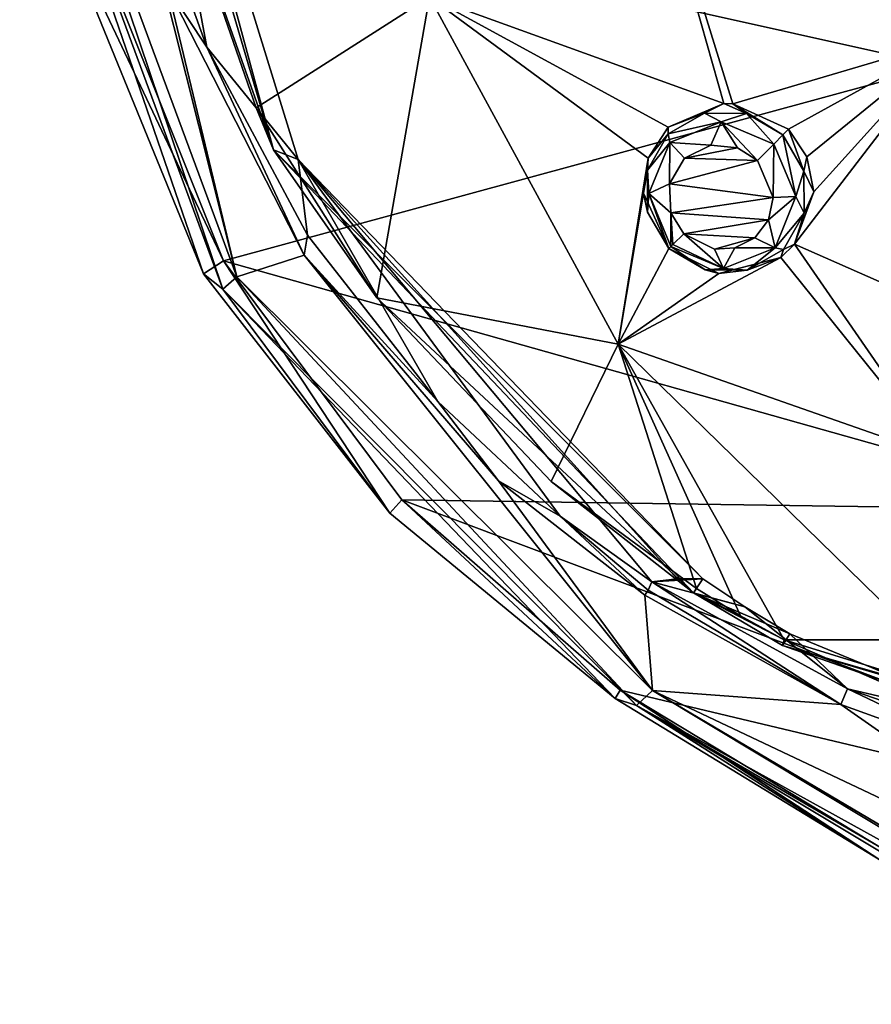
# Model space of a CAD drawing. Units: millimetres. Extents: x -50 to 50, y -195 to 50.
# Drawn here: x -47 to -33, y -49 to -32 of the extents above; entities that cross this region are included whole.
import ezdxf

# ---------------------------------------------------------------- set-up
doc = ezdxf.new("R2010")
doc.units = ezdxf.units.MM
doc.header["$LTSCALE"] = 65.185185
for name, color, linetype in [('11', 7, 'CONTINUOUS'), ('120', 7, 'CONTINUOUS'), ('121', 7, 'CONTINUOUS'), ('15', 7, 'CONTINUOUS'), ('188', 7, 'CONTINUOUS'), ('189', 7, 'CONTINUOUS'), ('39', 7, 'CONTINUOUS'), ('40', 7, 'CONTINUOUS'), ('401', 7, 'CONTINUOUS'), ('402', 7, 'CONTINUOUS'), ('64', 7, 'CONTINUOUS'), ('65', 7, 'CONTINUOUS'), ('67', 7, 'CONTINUOUS'), ('68', 7, 'CONTINUOUS'), ('69', 7, 'CONTINUOUS'), ('75', 7, 'CONTINUOUS'), ('9', 7, 'CONTINUOUS')]:
    doc.layers.add(name, color=color, linetype=linetype)

msp = doc.modelspace()

# ---------------------------------------------------------------- linework, layer by layer
at = {"layer": '11', "linetype": 'Continuous'}
for points in [[(-32.748, -24.812, -15.565), (-31.48, -33.043, -15.126), (-46.612, -29.669, -7.756), (-32.748, -24.812, -15.565)], [(-31.48, -33.043, -15.126), (-32.748, -24.812, -15.565), (-16.159, -33.625, -20.149), (-31.48, -33.043, -15.126)], [(-16.159, -33.625, -20.149), (-32.748, -24.812, -15.565), (-16.833, -25.231, -20.612), (-16.159, -33.625, -20.149)], [(-46.612, -29.669, -7.756), (-31.48, -33.043, -15.126), (-43.914, -36.424, -7.771), (-46.612, -29.669, -7.756)], [(-31.48, -33.043, -15.126), (-28.553, -40.746, -14.731), (-43.914, -36.424, -7.771), (-31.48, -33.043, -15.126)], [(-43.914, -36.424, -7.771), (-28.553, -40.746, -14.731), (-40.815, -40.569, -7.771), (-43.914, -36.424, -7.771)], [(-28.553, -40.746, -14.731), (-23.292, -47.14, -14.607), (-40.815, -40.569, -7.771), (-28.553, -40.746, -14.731)], [(-40.815, -40.569, -7.771), (-23.292, -47.14, -14.607), (-37.029, -43.868, -7.712), (-40.815, -40.569, -7.771)], [(-37.029, -43.868, -7.712), (-23.292, -47.14, -14.607), (-28.068, -49.28, -7.52), (-37.029, -43.868, -7.712)]]:
    msp.add_3dface(points, dxfattribs=at)
at = {"layer": '120', "linetype": 'Continuous'}
for points in [[(-33.84, -34.87, 6.127), (-34.11, -34.141, 5.389), (-34.208, -34.238, 6.169), (-33.84, -34.87, 6.127)], [(-33.788, -34.617, 5.355), (-34.11, -34.141, 5.389), (-33.84, -34.87, 6.127), (-33.788, -34.617, 5.355)], [(-33.667, -35.223, 5.255), (-33.788, -34.617, 5.355), (-33.84, -34.87, 6.127), (-33.667, -35.223, 5.255)], [(-33.835, -35.598, 6.018), (-33.667, -35.223, 5.255), (-33.84, -34.87, 6.127), (-33.835, -35.598, 6.018)], [(-34.001, -36.134, 5.01), (-33.667, -35.223, 5.255), (-33.835, -35.598, 6.018), (-34.001, -36.134, 5.01)], [(-34.196, -36.227, 5.873), (-34.001, -36.134, 5.01), (-33.835, -35.598, 6.018), (-34.196, -36.227, 5.873)], [(-34.24, -36.363, 4.92), (-34.001, -36.134, 5.01), (-34.196, -36.227, 5.873), (-34.24, -36.363, 4.92)], [(-36.186, -36.21, 4.577), (-35.315, -36.642, 4.661), (-36.186, -36.21, 5.589), (-36.186, -36.21, 4.577)], [(-36.186, -36.21, 5.589), (-35.315, -36.642, 4.661), (-35.554, -36.579, 5.626), (-36.186, -36.21, 5.589)], [(-35.315, -36.642, 4.661), (-34.24, -36.363, 4.92), (-34.826, -36.585, 5.729), (-35.315, -36.642, 4.661)], [(-34.826, -36.585, 5.729), (-34.24, -36.363, 4.92), (-34.196, -36.227, 5.873), (-34.826, -36.585, 5.729)], [(-35.554, -36.579, 5.626), (-35.315, -36.642, 4.661), (-34.826, -36.585, 5.729), (-35.554, -36.579, 5.626)]]:
    msp.add_3dface(points, dxfattribs=at)
at = {"layer": '121', "linetype": 'Continuous'}
for points in [[(-35.232, -33.696, 5.258), (-36.193, -34.106, 4.988), (-35.567, -33.862, 6.027), (-35.232, -33.696, 5.258)], [(-34.839, -33.869, 6.132), (-35.232, -33.696, 5.258), (-35.567, -33.862, 6.027), (-34.839, -33.869, 6.132)], [(-35.076, -33.699, 5.289), (-35.232, -33.696, 5.258), (-34.839, -33.869, 6.132), (-35.076, -33.699, 5.289)], [(-34.11, -34.141, 5.389), (-35.076, -33.699, 5.289), (-34.208, -34.238, 6.169), (-34.11, -34.141, 5.389)], [(-34.208, -34.238, 6.169), (-35.076, -33.699, 5.289), (-34.839, -33.869, 6.132), (-34.208, -34.238, 6.169)], [(-35.567, -33.862, 6.027), (-36.193, -34.106, 4.988), (-36.197, -34.221, 5.882), (-35.567, -33.862, 6.027)], [(-36.193, -34.106, 4.988), (-36.54, -34.644, 4.815), (-36.197, -34.221, 5.882), (-36.193, -34.106, 4.988)], [(-36.197, -34.221, 5.882), (-36.54, -34.644, 4.815), (-36.557, -34.849, 5.736), (-36.197, -34.221, 5.882)], [(-36.54, -34.644, 4.815), (-36.624, -35.251, 4.68), (-36.557, -34.849, 5.736), (-36.54, -34.644, 4.815)], [(-36.557, -34.849, 5.736), (-36.624, -35.251, 4.68), (-36.553, -35.578, 5.629), (-36.557, -34.849, 5.736)], [(-36.624, -35.251, 4.68), (-36.186, -36.21, 4.577), (-36.553, -35.578, 5.629), (-36.624, -35.251, 4.68)], [(-36.186, -36.21, 4.577), (-36.186, -36.21, 5.589), (-36.553, -35.578, 5.629), (-36.186, -36.21, 4.577)]]:
    msp.add_3dface(points, dxfattribs=at)
at = {"layer": '15', "linetype": 'Continuous'}
for points in [[(-47.064, -29.774, -6.885), (-46.612, -29.669, -7.756), (-43.914, -36.424, -7.771), (-47.064, -29.774, -6.885)], [(-44.261, -36.649, -6.917), (-47.064, -29.774, -6.885), (-43.914, -36.424, -7.771), (-44.261, -36.649, -6.917)], [(-41.026, -40.8, -7.002), (-44.261, -36.649, -6.917), (-43.914, -36.424, -7.771), (-41.026, -40.8, -7.002)], [(-41.026, -40.8, -7.002), (-43.914, -36.424, -7.771), (-40.815, -40.569, -7.771), (-41.026, -40.8, -7.002)], [(-37.117, -44.016, -7.132), (-41.026, -40.8, -7.002), (-40.815, -40.569, -7.771), (-37.117, -44.016, -7.132)], [(-37.117, -44.016, -7.132), (-40.815, -40.569, -7.771), (-37.029, -43.868, -7.712), (-37.117, -44.016, -7.132)], [(-32.507, -46.825, -7.192), (-37.117, -44.016, -7.132), (-37.029, -43.868, -7.712), (-32.507, -46.825, -7.192)], [(-32.507, -46.825, -7.192), (-37.029, -43.868, -7.712), (-28.068, -49.28, -7.52), (-32.507, -46.825, -7.192)]]:
    msp.add_3dface(points, dxfattribs=at)
at = {"layer": '188', "linetype": 'Continuous'}
for points in [[(-35.567, -33.862, 6.027), (-36.197, -34.221, 5.882), (-35.274, -34.012, 6.405), (-35.567, -33.862, 6.027)], [(-34.839, -33.869, 6.132), (-35.567, -33.862, 6.027), (-35.274, -34.012, 6.405), (-34.839, -33.869, 6.132)], [(-34.839, -33.869, 6.132), (-35.274, -34.012, 6.405), (-34.365, -34.398, 6.504), (-34.839, -33.869, 6.132)], [(-34.208, -34.238, 6.169), (-34.839, -33.869, 6.132), (-34.365, -34.398, 6.504), (-34.208, -34.238, 6.169)], [(-36.197, -34.221, 5.882), (-36.164, -34.369, 6.162), (-35.274, -34.012, 6.405), (-36.197, -34.221, 5.882)], [(-36.164, -34.369, 6.162), (-35.453, -34.418, 6.461), (-35.274, -34.012, 6.405), (-36.164, -34.369, 6.162)], [(-35.453, -34.418, 6.461), (-34.993, -34.46, 6.542), (-35.274, -34.012, 6.405), (-35.453, -34.418, 6.461)], [(-34.993, -34.46, 6.542), (-34.648, -34.68, 6.564), (-35.274, -34.012, 6.405), (-34.993, -34.46, 6.542)], [(-35.274, -34.012, 6.405), (-34.648, -34.68, 6.564), (-34.365, -34.398, 6.504), (-35.274, -34.012, 6.405)], [(-36.197, -34.221, 5.882), (-36.557, -34.849, 5.736), (-36.164, -34.369, 6.162), (-36.197, -34.221, 5.882)], [(-36.557, -34.849, 5.736), (-36.53, -35.257, 5.919), (-36.164, -34.369, 6.162), (-36.557, -34.849, 5.736)], [(-36.53, -35.257, 5.919), (-36.174, -35.088, 6.191), (-36.164, -34.369, 6.162), (-36.53, -35.257, 5.919)], [(-36.174, -35.088, 6.191), (-35.915, -34.642, 6.328), (-36.164, -34.369, 6.162), (-36.174, -35.088, 6.191)], [(-35.915, -34.642, 6.328), (-35.453, -34.418, 6.461), (-36.164, -34.369, 6.162), (-35.915, -34.642, 6.328)], [(-36.557, -34.849, 5.736), (-36.553, -35.578, 5.629), (-36.53, -35.257, 5.919), (-36.557, -34.849, 5.736)], [(-36.151, -35.588, 6.099), (-36.174, -35.088, 6.191), (-36.53, -35.257, 5.919), (-36.151, -35.588, 6.099)], [(-36.553, -35.578, 5.629), (-36.186, -36.21, 5.589), (-36.53, -35.257, 5.919), (-36.553, -35.578, 5.629)], [(-36.147, -36.172, 5.815), (-36.151, -35.588, 6.099), (-36.53, -35.257, 5.919), (-36.147, -36.172, 5.815)], [(-36.186, -36.21, 5.589), (-36.147, -36.172, 5.815), (-36.53, -35.257, 5.919), (-36.186, -36.21, 5.589)], [(-35.925, -35.952, 6.071), (-36.151, -35.588, 6.099), (-36.113, -36.138, 5.892), (-35.925, -35.952, 6.071)], [(-36.113, -36.138, 5.892), (-36.151, -35.588, 6.099), (-36.147, -36.172, 5.815), (-36.113, -36.138, 5.892)]]:
    msp.add_3dface(points, dxfattribs=at)
at = {"layer": '189', "linetype": 'Continuous'}
for points in [[(-34.208, -34.238, 6.169), (-34.365, -34.398, 6.504), (-33.981, -35.306, 6.395), (-34.208, -34.238, 6.169)], [(-33.84, -34.87, 6.127), (-34.208, -34.238, 6.169), (-33.981, -35.306, 6.395), (-33.84, -34.87, 6.127)], [(-34.648, -34.68, 6.564), (-34.374, -35.325, 6.487), (-34.365, -34.398, 6.504), (-34.648, -34.68, 6.564)], [(-34.365, -34.398, 6.504), (-34.374, -35.325, 6.487), (-33.981, -35.306, 6.395), (-34.365, -34.398, 6.504)], [(-33.835, -35.598, 6.018), (-33.84, -34.87, 6.127), (-33.981, -35.306, 6.395), (-33.835, -35.598, 6.018)], [(-34.374, -35.325, 6.487), (-34.454, -35.71, 6.395), (-33.981, -35.306, 6.395), (-34.374, -35.325, 6.487)], [(-33.981, -35.306, 6.395), (-34.454, -35.71, 6.395), (-34.34, -36.195, 6.15), (-33.981, -35.306, 6.395)], [(-33.835, -35.598, 6.018), (-33.981, -35.306, 6.395), (-34.34, -36.195, 6.15), (-33.835, -35.598, 6.018)], [(-34.196, -36.227, 5.873), (-33.835, -35.598, 6.018), (-34.34, -36.195, 6.15), (-34.196, -36.227, 5.873)], [(-34.454, -35.71, 6.395), (-34.692, -36.022, 6.289), (-34.34, -36.195, 6.15), (-34.454, -35.71, 6.395)], [(-35.925, -35.952, 6.071), (-36.113, -36.138, 5.892), (-35.233, -36.558, 5.912), (-35.925, -35.952, 6.071)], [(-35.391, -36.219, 6.12), (-35.925, -35.952, 6.071), (-35.233, -36.558, 5.912), (-35.391, -36.219, 6.12)], [(-34.692, -36.022, 6.289), (-35.038, -36.198, 6.19), (-34.34, -36.195, 6.15), (-34.692, -36.022, 6.289)], [(-36.186, -36.21, 5.589), (-35.554, -36.579, 5.626), (-36.147, -36.172, 5.815), (-36.186, -36.21, 5.589)], [(-36.113, -36.138, 5.892), (-36.147, -36.172, 5.815), (-35.233, -36.558, 5.912), (-36.113, -36.138, 5.892)], [(-36.147, -36.172, 5.815), (-35.554, -36.579, 5.626), (-35.233, -36.558, 5.912), (-36.147, -36.172, 5.815)], [(-35.038, -36.198, 6.19), (-35.391, -36.219, 6.12), (-35.233, -36.558, 5.912), (-35.038, -36.198, 6.19)], [(-34.34, -36.195, 6.15), (-35.038, -36.198, 6.19), (-35.233, -36.558, 5.912), (-34.34, -36.195, 6.15)], [(-34.826, -36.585, 5.729), (-34.34, -36.195, 6.15), (-35.233, -36.558, 5.912), (-34.826, -36.585, 5.729)], [(-34.826, -36.585, 5.729), (-34.196, -36.227, 5.873), (-34.34, -36.195, 6.15), (-34.826, -36.585, 5.729)], [(-35.554, -36.579, 5.626), (-34.826, -36.585, 5.729), (-35.233, -36.558, 5.912), (-35.554, -36.579, 5.626)]]:
    msp.add_3dface(points, dxfattribs=at)
at = {"layer": '39', "linetype": 'Continuous'}
for points in [[(-45.119, -30.153, 2), (-44.884, -31.679, 1.867), (-44.202, -32.719, 2), (-45.119, -30.153, 2)], [(-44.884, -31.679, 1.867), (-42.514, -36.324, 1.877), (-44.202, -32.719, 2), (-44.884, -31.679, 1.867)], [(-44.202, -32.719, 2), (-42.514, -36.324, 1.877), (-42.452, -35.979, 2), (-44.202, -32.719, 2)], [(-42.452, -35.979, 2), (-42.514, -36.324, 1.877), (-40.193, -38.865, 2), (-42.452, -35.979, 2)], [(-42.514, -36.324, 1.877), (-39.137, -40.238, 1.889), (-40.193, -38.865, 2), (-42.514, -36.324, 1.877)], [(-40.193, -38.865, 2), (-39.137, -40.238, 1.889), (-38.067, -40.848, 2), (-40.193, -38.865, 2)], [(-39.137, -40.238, 1.889), (-36.6, -42.22, 1.901), (-38.067, -40.848, 2), (-39.137, -40.238, 1.889)], [(-38.067, -40.848, 2), (-36.6, -42.22, 1.901), (-36.542, -42.137, 1.974), (-38.067, -40.848, 2)], [(-36.48, -41.988, 2), (-38.067, -40.848, 2), (-36.542, -42.137, 1.974), (-36.48, -41.988, 2)]]:
    msp.add_3dface(points, dxfattribs=at)
at = {"layer": '40', "linetype": 'Continuous'}
for points in [[(-33.198, -44.116, 2.239), (-36.48, -41.988, 2), (-36.542, -42.137, 1.974), (-33.198, -44.116, 2.239)], [(-36.48, -41.988, 2), (-33.198, -44.116, 2.239), (-33.085, -43.843, 2.31), (-36.48, -41.988, 2)], [(-36.6, -42.22, 1.901), (-33.198, -44.116, 2.239), (-36.542, -42.137, 1.974), (-36.6, -42.22, 1.901)], [(-33.198, -44.116, 2.239), (-30.349, -45.145, 2.703), (-33.085, -43.843, 2.31), (-33.198, -44.116, 2.239)], [(-33.085, -43.843, 2.31), (-30.349, -45.145, 2.703), (-30.264, -44.824, 2.739), (-33.085, -43.843, 2.31)]]:
    msp.add_3dface(points, dxfattribs=at)
at = {"layer": '401', "linetype": 'Continuous'}
for points in [[(-35.595, -41.94, 2), (-36.48, -41.988, 2), (-34.864, -42.423, 2.019), (-35.595, -41.94, 2)], [(-36.48, -41.988, 2), (-35.595, -41.94, 2), (-36.037, -41.94, 2), (-36.48, -41.988, 2)], [(-36.48, -41.988, 2), (-33.085, -43.843, 2.31), (-34.864, -42.423, 2.019), (-36.48, -41.988, 2)], [(-33.085, -43.843, 2.31), (-34.083, -42.89, 2.076), (-34.864, -42.423, 2.019), (-33.085, -43.843, 2.31)], [(-34.083, -42.89, 2.076), (-33.085, -43.843, 2.31), (-30.058, -44.551, 2.597), (-34.083, -42.89, 2.076)], [(-33.085, -43.843, 2.31), (-30.264, -44.824, 2.739), (-30.058, -44.551, 2.597), (-33.085, -43.843, 2.31)]]:
    msp.add_3dface(points, dxfattribs=at)
at = {"layer": '402', "linetype": 'Continuous'}
for points in [[(-45.119, -30.153, 2), (-44.202, -32.719, 2), (-45.707, -24.66, 2), (-45.119, -30.153, 2)], [(-44.202, -32.719, 2), (-42.618, -34.664, 2), (-45.707, -24.66, 2), (-44.202, -32.719, 2)], [(-44.202, -32.719, 2), (-42.452, -35.979, 2), (-42.618, -34.664, 2), (-44.202, -32.719, 2)], [(-42.452, -35.979, 2), (-40.193, -38.865, 2), (-42.618, -34.664, 2), (-42.452, -35.979, 2)], [(-40.193, -38.865, 2), (-38.067, -40.848, 2), (-42.618, -34.664, 2), (-40.193, -38.865, 2)], [(-38.067, -40.848, 2), (-36.48, -41.988, 2), (-42.618, -34.664, 2), (-38.067, -40.848, 2)], [(-42.618, -34.664, 2), (-36.48, -41.988, 2), (-36.037, -41.94, 2), (-42.618, -34.664, 2)], [(-35.595, -41.94, 2), (-42.618, -34.664, 2), (-36.037, -41.94, 2), (-35.595, -41.94, 2)]]:
    msp.add_3dface(points, dxfattribs=at)
at = {"layer": '64', "linetype": 'Continuous'}
for points in [[(-32.593, -26.196, 7.161), (-36.901, -27.79, 5.89), (-31.273, -32.578, 6.242), (-32.593, -26.196, 7.161)], [(-36.901, -27.79, 5.89), (-40.337, -31.845, 4.398), (-35.232, -33.696, 5.258), (-36.901, -27.79, 5.89)], [(-36.901, -27.79, 5.89), (-35.232, -33.696, 5.258), (-35.076, -33.699, 5.289), (-36.901, -27.79, 5.89)], [(-36.901, -27.79, 5.89), (-35.076, -33.699, 5.289), (-31.273, -32.578, 6.242), (-36.901, -27.79, 5.89)], [(-45.311, -28.095, 2.511), (-43.344, -33.77, 2.52), (-40.337, -31.845, 4.398), (-45.311, -28.095, 2.511)], [(-43.344, -33.77, 2.52), (-41.253, -37.063, 2.522), (-40.337, -31.845, 4.398), (-43.344, -33.77, 2.52)], [(-40.337, -31.845, 4.398), (-41.253, -37.063, 2.522), (-37.061, -37.87, 3.994), (-40.337, -31.845, 4.398)], [(-40.337, -31.845, 4.398), (-37.061, -37.87, 3.994), (-36.54, -34.644, 4.815), (-40.337, -31.845, 4.398)], [(-35.232, -33.696, 5.258), (-40.337, -31.845, 4.398), (-36.193, -34.106, 4.988), (-35.232, -33.696, 5.258)], [(-36.193, -34.106, 4.988), (-40.337, -31.845, 4.398), (-36.54, -34.644, 4.815), (-36.193, -34.106, 4.988)], [(-35.076, -33.699, 5.289), (-34.11, -34.141, 5.389), (-31.273, -32.578, 6.242), (-35.076, -33.699, 5.289)], [(-34.11, -34.141, 5.389), (-33.788, -34.617, 5.355), (-31.273, -32.578, 6.242), (-34.11, -34.141, 5.389)], [(-33.667, -35.223, 5.255), (-34.001, -36.134, 5.01), (-31.273, -32.578, 6.242), (-33.667, -35.223, 5.255)], [(-31.273, -32.578, 6.242), (-34.001, -36.134, 5.01), (-28.47, -38.571, 5.433), (-31.273, -32.578, 6.242)], [(-33.788, -34.617, 5.355), (-33.667, -35.223, 5.255), (-31.273, -32.578, 6.242), (-33.788, -34.617, 5.355)], [(-36.54, -34.644, 4.815), (-37.061, -37.87, 3.994), (-36.624, -35.251, 4.68), (-36.54, -34.644, 4.815)], [(-36.624, -35.251, 4.68), (-37.061, -37.87, 3.994), (-36.186, -36.21, 4.577), (-36.624, -35.251, 4.68)], [(-34.001, -36.134, 5.01), (-34.24, -36.363, 4.92), (-31.448, -39.836, 4.605), (-34.001, -36.134, 5.01)], [(-34.001, -36.134, 5.01), (-31.448, -39.836, 4.605), (-28.47, -38.571, 5.433), (-34.001, -36.134, 5.01)], [(-36.186, -36.21, 4.577), (-37.061, -37.87, 3.994), (-35.315, -36.642, 4.661), (-36.186, -36.21, 4.577)], [(-35.315, -36.642, 4.661), (-37.061, -37.87, 3.994), (-34.24, -36.363, 4.92), (-35.315, -36.642, 4.661)], [(-34.24, -36.363, 4.92), (-37.061, -37.87, 3.994), (-31.448, -39.836, 4.605), (-34.24, -36.363, 4.92)], [(-41.253, -37.063, 2.522), (-38.226, -40.247, 2.521), (-37.061, -37.87, 3.994), (-41.253, -37.063, 2.522)], [(-38.226, -40.247, 2.521), (-35.706, -42.106, 2.524), (-37.061, -37.87, 3.994), (-38.226, -40.247, 2.521)], [(-34.94, -42.581, 2.548), (-34.182, -42.993, 2.604), (-37.061, -37.87, 3.994), (-34.94, -42.581, 2.548)], [(-37.061, -37.87, 3.994), (-34.182, -42.993, 2.604), (-31.811, -42.996, 3.421), (-37.061, -37.87, 3.994)], [(-35.706, -42.106, 2.524), (-34.94, -42.581, 2.548), (-37.061, -37.87, 3.994), (-35.706, -42.106, 2.524)], [(-37.061, -37.87, 3.994), (-31.811, -42.996, 3.421), (-31.448, -39.836, 4.605), (-37.061, -37.87, 3.994)]]:
    msp.add_3dface(points, dxfattribs=at)
at = {"layer": '65', "linetype": 'Continuous'}
msp.add_3dface([(-31.811, -42.996, 3.421), (-34.182, -42.993, 2.604), (-31.777, -44.044, 2.894), (-31.811, -42.996, 3.421)], dxfattribs=at)
at = {"layer": '67', "linetype": 'Continuous'}
for points in [[(-45.311, -28.095, 2.511), (-46.041, -24.323, 2.209), (-43.046, -34.497, 2.209), (-45.311, -28.095, 2.511)], [(-46.041, -24.323, 2.209), (-45.707, -24.66, 2), (-43.046, -34.497, 2.209), (-46.041, -24.323, 2.209)], [(-45.707, -24.66, 2), (-42.618, -34.664, 2), (-43.046, -34.497, 2.209), (-45.707, -24.66, 2)], [(-43.344, -33.77, 2.52), (-45.311, -28.095, 2.511), (-43.046, -34.497, 2.209), (-43.344, -33.77, 2.52)], [(-41.253, -37.063, 2.522), (-43.344, -33.77, 2.52), (-43.046, -34.497, 2.209), (-41.253, -37.063, 2.522)], [(-41.253, -37.063, 2.522), (-43.046, -34.497, 2.209), (-35.754, -42.178, 2.209), (-41.253, -37.063, 2.522)], [(-42.618, -34.664, 2), (-35.595, -41.94, 2), (-43.046, -34.497, 2.209), (-42.618, -34.664, 2)], [(-43.046, -34.497, 2.209), (-35.595, -41.94, 2), (-35.754, -42.178, 2.209), (-43.046, -34.497, 2.209)], [(-38.226, -40.247, 2.521), (-41.253, -37.063, 2.522), (-35.754, -42.178, 2.209), (-38.226, -40.247, 2.521)], [(-35.706, -42.106, 2.524), (-38.226, -40.247, 2.521), (-35.754, -42.178, 2.209), (-35.706, -42.106, 2.524)]]:
    msp.add_3dface(points, dxfattribs=at)
at = {"layer": '68', "linetype": 'Continuous'}
for points in [[(-35.754, -42.178, 2.209), (-35.595, -41.94, 2), (-34.864, -42.423, 2.019), (-35.754, -42.178, 2.209)], [(-34.94, -42.581, 2.548), (-35.706, -42.106, 2.524), (-35.754, -42.178, 2.209), (-34.94, -42.581, 2.548)], [(-34.182, -42.993, 2.604), (-34.94, -42.581, 2.548), (-35.754, -42.178, 2.209), (-34.182, -42.993, 2.604)], [(-34.182, -42.993, 2.604), (-35.754, -42.178, 2.209), (-34.21, -43.096, 2.298), (-34.182, -42.993, 2.604)], [(-34.083, -42.89, 2.076), (-35.754, -42.178, 2.209), (-34.864, -42.423, 2.019), (-34.083, -42.89, 2.076)], [(-35.754, -42.178, 2.209), (-34.083, -42.89, 2.076), (-34.21, -43.096, 2.298), (-35.754, -42.178, 2.209)]]:
    msp.add_3dface(points, dxfattribs=at)
at = {"layer": '69', "linetype": 'Continuous'}
for points in [[(-34.21, -43.096, 2.298), (-34.083, -42.89, 2.076), (-30.058, -44.551, 2.597), (-34.21, -43.096, 2.298)], [(-34.182, -42.993, 2.604), (-34.21, -43.096, 2.298), (-24.966, -45.843, 3.566), (-34.182, -42.993, 2.604)], [(-31.777, -44.044, 2.894), (-34.182, -42.993, 2.604), (-24.966, -45.843, 3.566), (-31.777, -44.044, 2.894)], [(-24.966, -45.843, 3.566), (-34.21, -43.096, 2.298), (-25.207, -45.686, 3.313), (-24.966, -45.843, 3.566)], [(-25.207, -45.686, 3.313), (-34.21, -43.096, 2.298), (-30.058, -44.551, 2.597), (-25.207, -45.686, 3.313)]]:
    msp.add_3dface(points, dxfattribs=at)
at = {"layer": '75', "linetype": 'Continuous'}
for points in [[(-35.453, -34.418, 6.461), (-35.915, -34.642, 6.328), (-34.993, -34.46, 6.542), (-35.453, -34.418, 6.461)], [(-35.915, -34.642, 6.328), (-34.648, -34.68, 6.564), (-34.993, -34.46, 6.542), (-35.915, -34.642, 6.328)], [(-36.174, -35.088, 6.191), (-34.648, -34.68, 6.564), (-35.915, -34.642, 6.328), (-36.174, -35.088, 6.191)], [(-34.374, -35.325, 6.487), (-34.648, -34.68, 6.564), (-36.174, -35.088, 6.191), (-34.374, -35.325, 6.487)], [(-36.151, -35.588, 6.099), (-34.374, -35.325, 6.487), (-36.174, -35.088, 6.191), (-36.151, -35.588, 6.099)], [(-34.454, -35.71, 6.395), (-34.374, -35.325, 6.487), (-36.151, -35.588, 6.099), (-34.454, -35.71, 6.395)], [(-35.925, -35.952, 6.071), (-34.454, -35.71, 6.395), (-36.151, -35.588, 6.099), (-35.925, -35.952, 6.071)], [(-34.692, -36.022, 6.289), (-34.454, -35.71, 6.395), (-35.925, -35.952, 6.071), (-34.692, -36.022, 6.289)], [(-35.391, -36.219, 6.12), (-34.692, -36.022, 6.289), (-35.925, -35.952, 6.071), (-35.391, -36.219, 6.12)], [(-35.038, -36.198, 6.19), (-34.692, -36.022, 6.289), (-35.391, -36.219, 6.12), (-35.038, -36.198, 6.19)]]:
    msp.add_3dface(points, dxfattribs=at)
at = {"layer": '9', "linetype": 'Continuous'}
for points in [[(-47.448, -27.386, -4.097), (-43.926, -36.913, -4.102), (-47.184, -27.229, -0.946), (-47.448, -27.386, -4.097)], [(-47.184, -27.229, -0.946), (-43.926, -36.913, -4.102), (-43.682, -36.698, -0.945), (-47.184, -27.229, -0.946)], [(-47.184, -27.229, -0.946), (-43.682, -36.698, -0.945), (-45.874, -27.989, 1.861), (-47.184, -27.229, -0.946)], [(-43.926, -36.913, -4.102), (-47.448, -27.386, -4.097), (-44.261, -36.649, -6.917), (-43.926, -36.913, -4.102)], [(-44.261, -36.649, -6.917), (-47.448, -27.386, -4.097), (-47.064, -29.774, -6.885), (-44.261, -36.649, -6.917)], [(-45.874, -27.989, 1.861), (-43.682, -36.698, -0.945), (-44.884, -31.679, 1.867), (-45.874, -27.989, 1.861)], [(-44.884, -31.679, 1.867), (-43.682, -36.698, -0.945), (-42.514, -36.324, 1.877), (-44.884, -31.679, 1.867)], [(-43.682, -36.698, -0.945), (-36.47, -43.875, -0.767), (-42.514, -36.324, 1.877), (-43.682, -36.698, -0.945)], [(-42.514, -36.324, 1.877), (-36.47, -43.875, -0.767), (-39.137, -40.238, 1.889), (-42.514, -36.324, 1.877)], [(-41.026, -40.8, -7.002), (-43.926, -36.913, -4.102), (-44.261, -36.649, -6.917), (-41.026, -40.8, -7.002)], [(-43.926, -36.913, -4.102), (-36.744, -44.132, -3.967), (-43.682, -36.698, -0.945), (-43.926, -36.913, -4.102)], [(-43.682, -36.698, -0.945), (-36.744, -44.132, -3.967), (-36.47, -43.875, -0.767), (-43.682, -36.698, -0.945)], [(-36.744, -44.132, -3.967), (-43.926, -36.913, -4.102), (-37.117, -44.016, -7.132), (-36.744, -44.132, -3.967)], [(-37.117, -44.016, -7.132), (-43.926, -36.913, -4.102), (-41.026, -40.8, -7.002), (-37.117, -44.016, -7.132)], [(-39.137, -40.238, 1.889), (-36.47, -43.875, -0.767), (-36.6, -42.22, 1.901), (-39.137, -40.238, 1.889)], [(-36.6, -42.22, 1.901), (-36.47, -43.875, -0.767), (-33.198, -44.116, 2.239), (-36.6, -42.22, 1.901)], [(-36.744, -44.132, -3.967), (-27.925, -49.011, -3.066), (-36.47, -43.875, -0.767), (-36.744, -44.132, -3.967)], [(-36.47, -43.875, -0.767), (-27.925, -49.011, -3.066), (-27.888, -48.944, -2.572), (-36.47, -43.875, -0.767)], [(-27.432, -48.145, 0.623), (-36.47, -43.875, -0.767), (-27.888, -48.944, -2.572), (-27.432, -48.145, 0.623)], [(-36.47, -43.875, -0.767), (-27.432, -48.145, 0.623), (-33.198, -44.116, 2.239), (-36.47, -43.875, -0.767)], [(-32.507, -46.825, -7.192), (-36.744, -44.132, -3.967), (-37.117, -44.016, -7.132), (-32.507, -46.825, -7.192)], [(-27.925, -49.011, -3.066), (-36.744, -44.132, -3.967), (-28.033, -49.2, -5.027), (-27.925, -49.011, -3.066)], [(-28.033, -49.2, -5.027), (-36.744, -44.132, -3.967), (-28.1, -49.317, -7.162), (-28.033, -49.2, -5.027)], [(-28.1, -49.317, -7.162), (-36.744, -44.132, -3.967), (-32.507, -46.825, -7.192), (-28.1, -49.317, -7.162)], [(-33.198, -44.116, 2.239), (-27.432, -48.145, 0.623), (-30.349, -45.145, 2.703), (-33.198, -44.116, 2.239)]]:
    msp.add_3dface(points, dxfattribs=at)

doc.saveas('drawing.dxf')
